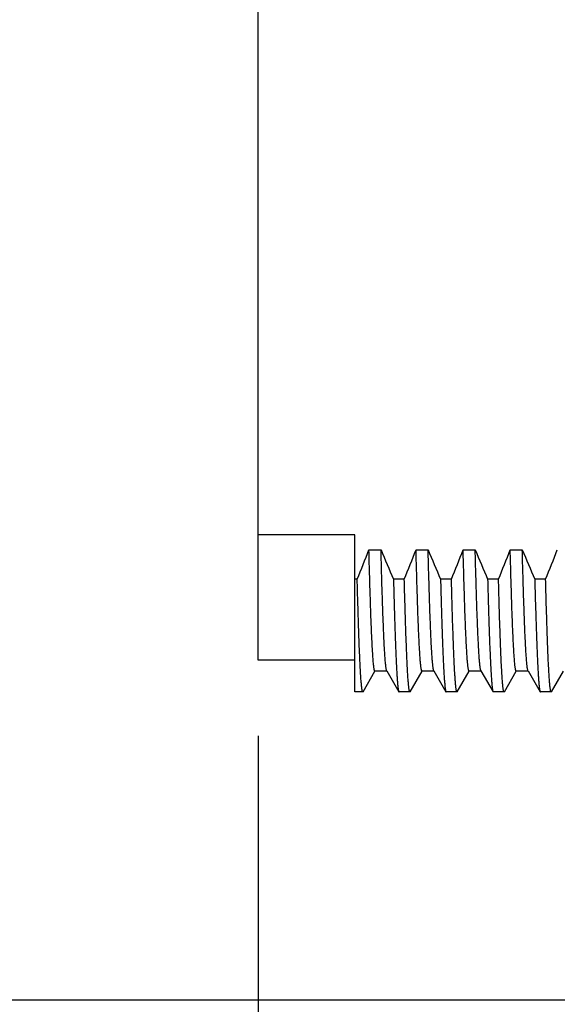
# Model space of a CAD drawing. Units: inches. Extents: x 0.4 to 16.6, y 0.6 to 10.4.
# Drawn here: x 12 to 12.4, y 5 to 5.8 of the extents above; entities that cross this region are included whole.
import ezdxf

# ---------------------------------------------------------------- set-up
doc = ezdxf.new("R2010")
doc.units = ezdxf.units.IN
doc.header["$LTSCALE"] = 0.935
doc.header["$MEASUREMENT"] = 0
doc.layers.get('0').update_dxf_attribs({"linetype": 'CONTINUOUS'})
doc.layers.add('AXIS', color=7, linetype='CONTINUOUS')
doc.layers.add('SCHEME_DIMS', color=7, linetype='CONTINUOUS')
doc.dimstyles.new('DIMSTYLE_1', dxfattribs={"dimtxt": 0.1, "dimasz": 0.1875, "dimexe": 0.125, "dimexo": 0.0625, "dimgap": 0.1, "dimtad": 0, "dimtih": 1, "dimtoh": 1, "dimdec": 1, "dimzin": 4, "dimdsep": 46, "dimtxsty": 'STANDARD', "dimblk": '_FILLED', "dimblk1": '_FILLED', "dimblk2": '_FILLED', "dimcen": 0.09, "dimadec": 0, "dimazin": 0, "dimtp": 0.1, "dimtm": 0.1, "dimtfac": 1, "dimtdec": 1, "dimtofl": 0, "dimtmove": 0, "dimatfit": 3, "dimldrblk": '_FILLED', "dimfxl": 1, "dimtolj": 1, "dimtzin": 4, "dimarcsym": 0})

# ---------------------------------------------------------------- blocks, each defined once
blk = doc.blocks.new('_FILLED')
at = {"color": 0, "linetype": 'BYBLOCK'}
blk.add_solid([(0, 0), (-1, 0.1667), (-1, -0.1667)], dxfattribs=at)
blk = doc.blocks.new('*D0')
at = {"layer": 'SCHEME_DIMS', "color": 7, "linetype": 'CONTINUOUS'}
for p, q in [((12.36799, 6.20785), (11.55588, 6.20785)), ((11.68088, 6.20785), (11.68088, 5.82785)), ((12.72939, 6.20785), (12.50941, 6.20785)), ((11.68088, 4.99785), (11.68088, 5.37785)), ((12.72939, 4.99785), (11.55588, 4.99785))]:
    blk.add_line(p, q, dxfattribs=at)
at = {"layer": 'SCHEME_DIMS', "color": 7, "linetype": 'CONTINUOUS', "xscale": 0.1875, "yscale": 0.1875, "zscale": 0.1875}
for p, rotation in [((11.68088, 6.20785), 90), ((11.68088, 4.99785), 270)]:
    blk.add_blockref('_FILLED', p, dxfattribs=dict(at, rotation=rotation))
at = {"layer": 'SCHEME_DIMS', "color": 7, "linetype": 'CONTINUOUS', "insert": (11.58088, 5.72785), "char_height": 0.1, "width": 0.6, "attachment_point": 2, "line_spacing_factor": 0.9}
blk.add_mtext('30.7\\P[1.21]', dxfattribs=at)
blk = doc.blocks.new('*D9')
at = {"layer": 'SCHEME_DIMS', "color": 7, "linetype": 'CONTINUOUS'}
for p, q in [((12.18088, 5.21666), (12.18088, 4.27362)), ((14.76588, 4.98535), (14.76588, 4.27362)), ((12.18088, 4.39862), (13.07338, 4.39862)), ((14.76588, 4.39862), (13.87338, 4.39862))]:
    blk.add_line(p, q, dxfattribs=at)
at = {"layer": 'SCHEME_DIMS', "color": 7, "linetype": 'CONTINUOUS', "xscale": 0.1875, "yscale": 0.1875, "zscale": 0.1875, "rotation": 180}
blk.add_blockref('_FILLED', (12.18088, 4.39862), dxfattribs=at)
at = {"layer": 'SCHEME_DIMS', "color": 7, "linetype": 'CONTINUOUS', "xscale": 0.1875, "yscale": 0.1875, "zscale": 0.1875}
blk.add_blockref('_FILLED', (14.76588, 4.39862), dxfattribs=at)
at = {"layer": 'SCHEME_DIMS', "color": 7, "linetype": 'CONTINUOUS', "insert": (13.37338, 4.44862), "char_height": 0.1, "width": 0.6, "attachment_point": 2, "line_spacing_factor": 0.9}
blk.add_mtext('65.7\\P[2.59]', dxfattribs=at)

msp = doc.modelspace()

# ---------------------------------------------------------------- linework, layer by layer
at = {"color": 7, "linetype": 'CONTINUOUS'}
for p, q in [((12.27268, 5.37042), (12.28268, 5.37042)), ((12.31168, 5.37042), (12.32168, 5.37042)), ((12.35068, 5.37042), (12.36068, 5.37042)), ((12.38968, 5.37042), (12.39968, 5.37042)), ((12.26088, 5.25287), (12.26088, 5.34624)), ((12.26299, 5.34624), (12.26088, 5.34624)), ((12.30199, 5.34624), (12.29299, 5.34624)), ((12.34099, 5.34624), (12.33199, 5.34624)), ((12.37999, 5.34624), (12.37099, 5.34624)), ((12.41899, 5.34624), (12.40999, 5.34624)), ((12.26782, 5.25303), (12.2777, 5.27014)), ((12.27763, 5.27018), (12.28763, 5.27018)), ((12.28743, 5.27036), (12.29744, 5.25303)), ((12.30682, 5.25303), (12.3167, 5.27014)), ((12.31663, 5.27018), (12.32663, 5.27018)), ((12.32643, 5.27036), (12.33644, 5.25303)), ((12.34582, 5.25303), (12.3557, 5.27014)), ((12.35563, 5.27018), (12.36563, 5.27018)), ((12.36543, 5.27036), (12.37544, 5.25303)), ((12.38482, 5.25303), (12.3947, 5.27014)), ((12.39463, 5.27018), (12.40463, 5.27018)), ((12.40443, 5.27036), (12.41444, 5.25303)), ((12.42382, 5.25303), (12.4337, 5.27014)), ((12.26763, 5.25286), (12.26088, 5.25286)), ((12.26782, 5.25303), (12.26763, 5.25286)), ((12.29744, 5.25303), (12.29763, 5.25286)), ((12.30663, 5.25286), (12.29763, 5.25286)), ((12.30682, 5.25303), (12.30663, 5.25286)), ((12.33644, 5.25303), (12.33663, 5.25286)), ((12.34563, 5.25286), (12.33663, 5.25286)), ((12.34582, 5.25303), (12.34563, 5.25286)), ((12.37544, 5.25303), (12.37563, 5.25286)), ((12.38463, 5.25286), (12.37563, 5.25286)), ((12.38482, 5.25303), (12.38463, 5.25286)), ((12.41444, 5.25303), (12.41463, 5.25286)), ((12.42363, 5.25286), (12.41463, 5.25286)), ((12.42382, 5.25303), (12.42363, 5.25286))]:
    msp.add_line(p, q, dxfattribs=at)
for centre, radius, start, end in [((10.94477, 5.88877), 1.4255, 337.62962, 338.6766), ((13.82115, 6.01199), 1.66688, 202.63713, 203.54055), ((10.98377, 5.88877), 1.4255, 337.62962, 338.6766), ((13.86015, 6.01199), 1.66688, 202.63713, 203.54055), ((11.02277, 5.88877), 1.4255, 337.62962, 338.6766), ((13.89915, 6.01199), 1.66688, 202.63713, 203.54055), ((11.06177, 5.88877), 1.4255, 337.62962, 338.6766), ((13.93815, 6.01199), 1.66688, 202.63713, 203.54055), ((11.10077, 5.88877), 1.4255, 337.62962, 338.6766)]:
    msp.add_arc(centre, radius, start, end, dxfattribs=at)
for points, knots in [([(12.27763, 5.27018), (12.27762, 5.27018), (12.27759, 5.27019), (12.27755, 5.27021), (12.27751, 5.27024), (12.27745, 5.27031), (12.27739, 5.27043), (12.27731, 5.27061), (12.27724, 5.27084), (12.27716, 5.27113), (12.27708, 5.27146), (12.27697, 5.27201), (12.27684, 5.27283), (12.27669, 5.27396), (12.27654, 5.2753), (12.27632, 5.27748), (12.27605, 5.28072), (12.27575, 5.2852), (12.27544, 5.29047), (12.27514, 5.29652), (12.27483, 5.30332), (12.27452, 5.31087), (12.27421, 5.31915), (12.27391, 5.32812), (12.2736, 5.33778), (12.27317, 5.35196), (12.27288, 5.36291), (12.27268, 5.37042)], [0, 0, 0, 0, 0.00039, 0.00082, 0.001321, 0.001912, 0.003407, 0.005361, 0.007794, 0.010719, 0.014141, 0.018064, 0.027417, 0.038784, 0.052164, 0.067554, 0.104343, 0.149071, 0.201629, 0.261902, 0.329736, 0.404956, 0.487386, 0.576823, 0.673061, 0.775873, 1, 1, 1, 1]), ([(12.28743, 5.27036), (12.2874, 5.27041), (12.28735, 5.27052), (12.28727, 5.27072), (12.2872, 5.27097), (12.28709, 5.27139), (12.28697, 5.27204), (12.28682, 5.27296), (12.28668, 5.27407), (12.28653, 5.27537), (12.28638, 5.27685), (12.28623, 5.27852), (12.28609, 5.28038), (12.28588, 5.28322), (12.28563, 5.28722), (12.28533, 5.29257), (12.28504, 5.29862), (12.28474, 5.30537), (12.28445, 5.3128), (12.28415, 5.32089), (12.28386, 5.32963), (12.28356, 5.33899), (12.28316, 5.35265), (12.28287, 5.3632), (12.28268, 5.37042)], [0, 0, 0, 0, 0.001688, 0.003812, 0.006385, 0.009414, 0.016857, 0.026156, 0.037313, 0.05033, 0.065202, 0.081925, 0.100492, 0.120893, 0.167145, 0.220584, 0.281099, 0.348541, 0.422757, 0.503585, 0.590843, 0.684347, 0.783891, 1, 1, 1, 1]), ([(12.31663, 5.27018), (12.31662, 5.27018), (12.31659, 5.27019), (12.31655, 5.27021), (12.31651, 5.27024), (12.31645, 5.27031), (12.31639, 5.27043), (12.31631, 5.27061), (12.31624, 5.27084), (12.31616, 5.27113), (12.31608, 5.27146), (12.31597, 5.27201), (12.31584, 5.27283), (12.31569, 5.27396), (12.31554, 5.2753), (12.31532, 5.27748), (12.31505, 5.28072), (12.31475, 5.2852), (12.31444, 5.29047), (12.31414, 5.29652), (12.31383, 5.30332), (12.31352, 5.31087), (12.31321, 5.31915), (12.31291, 5.32812), (12.3126, 5.33778), (12.31217, 5.35196), (12.31188, 5.36291), (12.31168, 5.37042)], [0, 0, 0, 0, 0.00039, 0.00082, 0.001321, 0.001912, 0.003407, 0.005361, 0.007794, 0.010719, 0.014141, 0.018064, 0.027417, 0.038784, 0.052164, 0.067554, 0.104343, 0.149071, 0.201629, 0.261902, 0.329736, 0.404956, 0.487386, 0.576823, 0.673061, 0.775873, 1, 1, 1, 1]), ([(12.32643, 5.27036), (12.3264, 5.27041), (12.32635, 5.27052), (12.32627, 5.27072), (12.3262, 5.27097), (12.32609, 5.27139), (12.32597, 5.27204), (12.32582, 5.27296), (12.32568, 5.27407), (12.32553, 5.27537), (12.32538, 5.27685), (12.32523, 5.27852), (12.32509, 5.28038), (12.32488, 5.28322), (12.32463, 5.28722), (12.32433, 5.29257), (12.32404, 5.29862), (12.32374, 5.30537), (12.32345, 5.3128), (12.32315, 5.32089), (12.32286, 5.32963), (12.32256, 5.33899), (12.32216, 5.35265), (12.32187, 5.3632), (12.32168, 5.37042)], [0, 0, 0, 0, 0.001688, 0.003812, 0.006385, 0.009414, 0.016857, 0.026156, 0.037313, 0.05033, 0.065202, 0.081925, 0.100492, 0.120893, 0.167145, 0.220584, 0.281099, 0.348541, 0.422757, 0.503585, 0.590843, 0.684347, 0.783891, 1, 1, 1, 1]), ([(12.35563, 5.27018), (12.35562, 5.27018), (12.35559, 5.27019), (12.35555, 5.27021), (12.35551, 5.27024), (12.35545, 5.27031), (12.35539, 5.27043), (12.35531, 5.27061), (12.35524, 5.27084), (12.35516, 5.27113), (12.35508, 5.27146), (12.35497, 5.27201), (12.35484, 5.27283), (12.35469, 5.27396), (12.35454, 5.2753), (12.35432, 5.27748), (12.35405, 5.28072), (12.35375, 5.2852), (12.35344, 5.29047), (12.35314, 5.29652), (12.35283, 5.30332), (12.35252, 5.31087), (12.35221, 5.31915), (12.35191, 5.32812), (12.3516, 5.33778), (12.35117, 5.35196), (12.35088, 5.36291), (12.35068, 5.37042)], [0, 0, 0, 0, 0.00039, 0.00082, 0.001321, 0.001912, 0.003407, 0.005361, 0.007794, 0.010719, 0.014141, 0.018064, 0.027417, 0.038784, 0.052164, 0.067554, 0.104343, 0.149071, 0.201629, 0.261902, 0.329736, 0.404956, 0.487386, 0.576823, 0.673061, 0.775873, 1, 1, 1, 1]), ([(12.36543, 5.27036), (12.3654, 5.27041), (12.36535, 5.27052), (12.36527, 5.27072), (12.3652, 5.27097), (12.36509, 5.27139), (12.36497, 5.27204), (12.36482, 5.27296), (12.36468, 5.27407), (12.36453, 5.27537), (12.36438, 5.27685), (12.36423, 5.27852), (12.36409, 5.28038), (12.36388, 5.28322), (12.36363, 5.28722), (12.36333, 5.29257), (12.36304, 5.29862), (12.36274, 5.30537), (12.36245, 5.3128), (12.36215, 5.32089), (12.36186, 5.32963), (12.36156, 5.33899), (12.36116, 5.35265), (12.36087, 5.3632), (12.36068, 5.37042)], [0, 0, 0, 0, 0.001688, 0.003812, 0.006385, 0.009414, 0.016857, 0.026156, 0.037313, 0.05033, 0.065202, 0.081925, 0.100492, 0.120893, 0.167145, 0.220584, 0.281099, 0.348541, 0.422757, 0.503585, 0.590843, 0.684347, 0.783891, 1, 1, 1, 1]), ([(12.39463, 5.27018), (12.39462, 5.27018), (12.39459, 5.27019), (12.39455, 5.27021), (12.39451, 5.27024), (12.39445, 5.27031), (12.39439, 5.27043), (12.39431, 5.27061), (12.39424, 5.27084), (12.39416, 5.27113), (12.39408, 5.27146), (12.39397, 5.27201), (12.39384, 5.27283), (12.39369, 5.27396), (12.39354, 5.2753), (12.39332, 5.27748), (12.39305, 5.28072), (12.39275, 5.2852), (12.39244, 5.29047), (12.39214, 5.29652), (12.39183, 5.30332), (12.39152, 5.31087), (12.39121, 5.31915), (12.39091, 5.32812), (12.3906, 5.33778), (12.39017, 5.35196), (12.38988, 5.36291), (12.38968, 5.37042)], [0, 0, 0, 0, 0.00039, 0.00082, 0.001321, 0.001912, 0.003407, 0.005361, 0.007794, 0.010719, 0.014141, 0.018064, 0.027417, 0.038784, 0.052164, 0.067554, 0.104343, 0.149071, 0.201629, 0.261902, 0.329736, 0.404956, 0.487386, 0.576823, 0.673061, 0.775873, 1, 1, 1, 1]), ([(12.40443, 5.27036), (12.4044, 5.27041), (12.40435, 5.27052), (12.40427, 5.27072), (12.4042, 5.27097), (12.40409, 5.27139), (12.40397, 5.27204), (12.40382, 5.27296), (12.40368, 5.27407), (12.40353, 5.27537), (12.40338, 5.27685), (12.40323, 5.27852), (12.40309, 5.28038), (12.40288, 5.28322), (12.40263, 5.28722), (12.40233, 5.29257), (12.40204, 5.29862), (12.40174, 5.30537), (12.40145, 5.3128), (12.40115, 5.32089), (12.40086, 5.32963), (12.40056, 5.33899), (12.40016, 5.35265), (12.39987, 5.3632), (12.39968, 5.37042)], [0, 0, 0, 0, 0.001688, 0.003812, 0.006385, 0.009414, 0.016857, 0.026156, 0.037313, 0.05033, 0.065202, 0.081925, 0.100492, 0.120893, 0.167145, 0.220584, 0.281099, 0.348541, 0.422757, 0.503585, 0.590843, 0.684347, 0.783891, 1, 1, 1, 1]), ([(12.26763, 5.25286), (12.2676, 5.25286), (12.26756, 5.25288), (12.26752, 5.25292), (12.26746, 5.25298), (12.2674, 5.25309), (12.26733, 5.25326), (12.26726, 5.25347), (12.26719, 5.25374), (12.26712, 5.25405), (12.26701, 5.25456), (12.26689, 5.25531), (12.26675, 5.25636), (12.2666, 5.2576), (12.2664, 5.25962), (12.26615, 5.26262), (12.26587, 5.26678), (12.26558, 5.27167), (12.26529, 5.27728), (12.265, 5.2836), (12.26471, 5.29062), (12.26443, 5.29832), (12.26414, 5.30669), (12.26385, 5.31571), (12.26345, 5.32896), (12.26317, 5.33921), (12.26299, 5.34624)], [0, 0, 0, 0, 0.000815, 0.001317, 0.001909, 0.003402, 0.005349, 0.007772, 0.010681, 0.014084, 0.017983, 0.027277, 0.038575, 0.05188, 0.067187, 0.103781, 0.148286, 0.200623, 0.26068, 0.328317, 0.403393, 0.485751, 0.575216, 0.671609, 0.774723, 1, 1, 1, 1]), ([(12.29299, 5.34624), (12.29316, 5.33948), (12.29343, 5.32962), (12.29381, 5.31685), (12.29409, 5.30811), (12.29437, 5.29997), (12.29464, 5.29244), (12.29492, 5.28553), (12.2952, 5.27926), (12.29547, 5.27364), (12.29575, 5.26868), (12.29602, 5.26439), (12.29626, 5.26124), (12.29646, 5.25906), (12.29659, 5.25768), (12.29673, 5.25648), (12.29687, 5.25545), (12.29701, 5.2546), (12.29713, 5.25399), (12.29722, 5.2536), (12.29729, 5.25337), (12.29736, 5.25318), (12.29741, 5.25307), (12.29744, 5.25303)], [0, 0, 0, 0, 0.217125, 0.316931, 0.410569, 0.497845, 0.578602, 0.652682, 0.719942, 0.780254, 0.833494, 0.879549, 0.918341, 0.934992, 0.949803, 0.962767, 0.97388, 0.983146, 0.99057, 0.993598, 0.996173, 0.998302, 1, 1, 1, 1]), ([(12.30663, 5.25286), (12.3066, 5.25286), (12.30656, 5.25288), (12.30652, 5.25292), (12.30646, 5.25298), (12.3064, 5.25309), (12.30633, 5.25326), (12.30626, 5.25347), (12.30619, 5.25374), (12.30612, 5.25405), (12.30601, 5.25456), (12.30589, 5.25531), (12.30575, 5.25636), (12.3056, 5.2576), (12.3054, 5.25962), (12.30515, 5.26262), (12.30487, 5.26678), (12.30458, 5.27167), (12.30429, 5.27728), (12.304, 5.2836), (12.30371, 5.29062), (12.30343, 5.29832), (12.30314, 5.30669), (12.30285, 5.31571), (12.30245, 5.32896), (12.30217, 5.33921), (12.30199, 5.34624)], [0, 0, 0, 0, 0.000815, 0.001317, 0.001909, 0.003402, 0.005349, 0.007772, 0.010681, 0.014084, 0.017983, 0.027277, 0.038575, 0.051879, 0.067187, 0.10378, 0.148284, 0.200622, 0.260679, 0.328316, 0.403392, 0.485751, 0.575216, 0.671609, 0.774723, 1, 1, 1, 1]), ([(12.33199, 5.34624), (12.33216, 5.33948), (12.33243, 5.32962), (12.33281, 5.31685), (12.33309, 5.30811), (12.33337, 5.29997), (12.33364, 5.29244), (12.33392, 5.28553), (12.3342, 5.27926), (12.33447, 5.27364), (12.33475, 5.26868), (12.33502, 5.26439), (12.33526, 5.26124), (12.33546, 5.25906), (12.33559, 5.25768), (12.33573, 5.25648), (12.33587, 5.25545), (12.33601, 5.2546), (12.33613, 5.25399), (12.33622, 5.2536), (12.33629, 5.25337), (12.33636, 5.25318), (12.33641, 5.25307), (12.33644, 5.25303)], [0, 0, 0, 0, 0.217125, 0.316931, 0.410569, 0.497845, 0.578602, 0.652683, 0.719943, 0.780255, 0.833496, 0.879551, 0.918342, 0.934993, 0.949803, 0.962767, 0.97388, 0.983146, 0.990571, 0.993598, 0.996173, 0.998302, 1, 1, 1, 1]), ([(12.34563, 5.25286), (12.3456, 5.25286), (12.34556, 5.25288), (12.34552, 5.25292), (12.34546, 5.25298), (12.3454, 5.25309), (12.34533, 5.25326), (12.34526, 5.25347), (12.34519, 5.25374), (12.34512, 5.25405), (12.34501, 5.25456), (12.34489, 5.25531), (12.34475, 5.25636), (12.3446, 5.2576), (12.3444, 5.25962), (12.34415, 5.26262), (12.34387, 5.26678), (12.34358, 5.27167), (12.34329, 5.27728), (12.343, 5.2836), (12.34271, 5.29062), (12.34243, 5.29832), (12.34214, 5.30669), (12.34185, 5.31571), (12.34145, 5.32896), (12.34117, 5.33921), (12.34099, 5.34624)], [0, 0, 0, 0, 0.000815, 0.001317, 0.001909, 0.003402, 0.005349, 0.007772, 0.010681, 0.014084, 0.017982, 0.027277, 0.038574, 0.051878, 0.067186, 0.103778, 0.148283, 0.20062, 0.260677, 0.328315, 0.403391, 0.485751, 0.575216, 0.671609, 0.774723, 1, 1, 1, 1]), ([(12.37099, 5.34624), (12.37116, 5.33948), (12.37143, 5.32962), (12.37181, 5.31685), (12.37209, 5.30811), (12.37237, 5.29997), (12.37264, 5.29244), (12.37292, 5.28553), (12.3732, 5.27926), (12.37347, 5.27364), (12.37375, 5.26868), (12.37402, 5.26439), (12.37426, 5.26124), (12.37446, 5.25906), (12.37459, 5.25768), (12.37473, 5.25648), (12.37487, 5.25545), (12.37501, 5.2546), (12.37513, 5.25399), (12.37522, 5.2536), (12.37529, 5.25337), (12.37536, 5.25318), (12.37541, 5.25307), (12.37544, 5.25303)], [0, 0, 0, 0, 0.217125, 0.316931, 0.410569, 0.497845, 0.578603, 0.652684, 0.719944, 0.780256, 0.833497, 0.879552, 0.918343, 0.934993, 0.949804, 0.962767, 0.973881, 0.983146, 0.990571, 0.993598, 0.996173, 0.998302, 1, 1, 1, 1]), ([(12.38463, 5.25286), (12.3846, 5.25286), (12.38456, 5.25288), (12.38452, 5.25292), (12.38446, 5.25298), (12.3844, 5.25309), (12.38433, 5.25326), (12.38426, 5.25347), (12.38419, 5.25374), (12.38412, 5.25405), (12.38401, 5.25456), (12.38389, 5.25531), (12.38375, 5.25636), (12.3836, 5.2576), (12.3834, 5.25962), (12.38315, 5.26262), (12.38287, 5.26678), (12.38258, 5.27167), (12.38229, 5.27728), (12.382, 5.2836), (12.38171, 5.29062), (12.38143, 5.29832), (12.38114, 5.30669), (12.38085, 5.31571), (12.38045, 5.32896), (12.38017, 5.33921), (12.37999, 5.34624)], [0, 0, 0, 0, 0.000815, 0.001317, 0.001909, 0.003402, 0.005349, 0.007772, 0.010681, 0.014083, 0.017982, 0.027277, 0.038574, 0.051878, 0.067185, 0.103778, 0.148282, 0.20062, 0.260677, 0.328314, 0.403391, 0.48575, 0.575216, 0.671609, 0.774723, 1, 1, 1, 1]), ([(12.40999, 5.34624), (12.41016, 5.33948), (12.41043, 5.32962), (12.41081, 5.31685), (12.41109, 5.30811), (12.41137, 5.29997), (12.41164, 5.29244), (12.41192, 5.28553), (12.4122, 5.27926), (12.41247, 5.27364), (12.41275, 5.26868), (12.41302, 5.26439), (12.41326, 5.26124), (12.41346, 5.25906), (12.41359, 5.25768), (12.41373, 5.25648), (12.41387, 5.25545), (12.41401, 5.2546), (12.41413, 5.25399), (12.41422, 5.2536), (12.41429, 5.25337), (12.41436, 5.25318), (12.41441, 5.25307), (12.41444, 5.25303)], [0, 0, 0, 0, 0.217125, 0.316932, 0.41057, 0.497846, 0.578604, 0.652685, 0.719945, 0.780257, 0.833498, 0.879553, 0.918343, 0.934994, 0.949804, 0.962768, 0.973881, 0.983147, 0.990571, 0.993598, 0.996173, 0.998302, 1, 1, 1, 1]), ([(12.42363, 5.25286), (12.4236, 5.25286), (12.42356, 5.25288), (12.42352, 5.25292), (12.42346, 5.25298), (12.4234, 5.25309), (12.42333, 5.25326), (12.42326, 5.25347), (12.42319, 5.25374), (12.42312, 5.25405), (12.42301, 5.25456), (12.42289, 5.25531), (12.42275, 5.25636), (12.4226, 5.2576), (12.4224, 5.25962), (12.42215, 5.26262), (12.42187, 5.26678), (12.42158, 5.27167), (12.42129, 5.27728), (12.421, 5.2836), (12.42071, 5.29062), (12.42043, 5.29832), (12.42014, 5.30669), (12.41985, 5.31571), (12.41945, 5.32896), (12.41917, 5.33921), (12.41899, 5.34624)], [0, 0, 0, 0, 0.000815, 0.001317, 0.001909, 0.003402, 0.005349, 0.007771, 0.010681, 0.014083, 0.017982, 0.027276, 0.038574, 0.051878, 0.067185, 0.103777, 0.148281, 0.200619, 0.260676, 0.328313, 0.40339, 0.485749, 0.575215, 0.671609, 0.774723, 1, 1, 1, 1])]:
    msp.add_open_spline(points, degree=3, knots=knots, dxfattribs=at)
at = {"layer": 'AXIS', "color": 7, "linetype": 'CONTINUOUS'}
for p, q in [((12.18088, 5.27916), (12.18088, 5.92915)), ((12.26088, 5.38284), (12.18088, 5.38284)), ((12.26088, 5.34624), (12.26088, 5.38284)), ((12.26088, 5.27916), (12.18088, 5.27916))]:
    msp.add_line(p, q, dxfattribs=at)

# ---------------------------------------------------------------- dimensions: what is measured, and where the dimension line sits
at = {"layer": 'SCHEME_DIMS', "color": 7, "linetype": 'CONTINUOUS'}
dim = msp.add_linear_dim(base=(11.68088, 4.99785), p1=(12.79189, 6.20785), p2=(12.79189, 4.99785), angle=270, dimstyle='DIMSTYLE_1', dxfattribs=at)
dim.commit()
dim.dimension.update_dxf_attribs({"geometry": '*D0', "text_midpoint": (11.68088, 5.60285), "dimtype": 160})
dim = msp.add_linear_dim(base=(14.76588, 4.39862), p1=(12.18088, 5.27916), p2=(14.76588, 5.04785), dimstyle='DIMSTYLE_1', dxfattribs=at)
dim.commit()
dim.dimension.update_dxf_attribs({"geometry": '*D9', "text_midpoint": (13.47338, 4.32362), "dimtype": 160})

doc.saveas('drawing.dxf')
